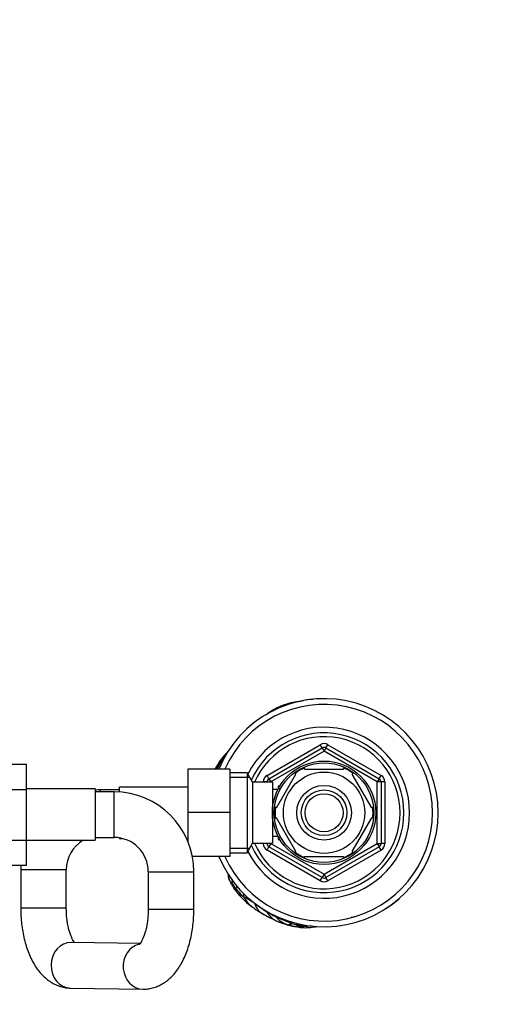
# Model space of a CAD drawing. Units: millimetres. Extents: x 0 to 1478, y 0 to 1758.
# Drawn here: x 744 to 868, y 1499 to 1758 of the extents above; entities that cross this region are included whole.
import ezdxf
from ezdxf import colors
from ezdxf.entities.mleader import LeaderData, LeaderLine
from ezdxf.math import Vec2, Vec3

# ---------------------------------------------------------------- set-up
doc = ezdxf.new("R2010")
doc.units = ezdxf.units.MM
doc.layers.add('DV2_Défaut', color=7, linetype='Continuous')
doc.layers.add('Défaut', color=7, linetype='Continuous')

# ---------------------------------------------------------------- blocks, each defined once
blk = doc.blocks.new('_DOT')
at = {"color": 0}
blk.add_line((0, 0), (-1, 0), dxfattribs=at)
at = {"color": 0, "const_width": 0.333}
blk.add_lwpolyline([(-0.1665, 0, 1), (0.1665, 0, 1)], format="xyb", close=True, dxfattribs=at)
blk = doc.blocks.new('SE1')
at = {"layer": 'DV2_Défaut', "color": 7, "linetype": 'Continuous'}
for p, q in [((808.69, 1559.1), (822.69, 1567.18)), ((823.19, 1566.31), (822.69, 1567.18)), ((824.19, 1566.31), (824.69, 1567.18)), ((824.69, 1567.18), (838.69, 1559.1)), ((809.19, 1558.23), (823.19, 1566.31)), ((823.69, 1565.45), (809.69, 1557.37)), ((823.19, 1566.31), (823.69, 1565.45)), ((824.19, 1566.31), (823.69, 1565.45)), ((837.69, 1557.37), (823.69, 1565.45)), ((824.19, 1566.31), (838.19, 1558.23)), ((734.44, 1562.06), (745.44, 1562.06)), ((745.44, 1555.42), (745.44, 1562.06)), ((787.89, 1560.78), (787.89, 1549.31)), ((798.89, 1560.78), (787.89, 1560.78)), ((798.89, 1560.78), (798.89, 1549.31)), ((803.45, 1559.78), (798.89, 1559.78)), ((803.45, 1559.78), (803.45, 1538.78)), ((804.89, 1557.28), (803.45, 1559.78)), ((809.19, 1558.23), (808.69, 1559.1)), ((811.17, 1550.59), (816.29, 1559.47)), ((816.07, 1559.66), (816.29, 1559.47)), ((818.56, 1560.78), (818.56, 1561.09)), ((818.56, 1560.78), (828.81, 1560.78)), ((828.81, 1561.09), (828.81, 1560.78)), ((831.33, 1559.64), (831.09, 1559.47)), ((836.21, 1550.59), (831.09, 1559.47)), ((838.19, 1558.23), (838.69, 1559.1)), ((798.89, 1558.6), (804.13, 1558.6)), ((804.89, 1557.28), (804.89, 1541.28)), ((810.09, 1557.28), (804.89, 1557.28)), ((807.69, 1557.28), (807.69, 1557.37)), ((808.69, 1557.37), (807.69, 1557.37)), ((808.69, 1557.28), (808.69, 1557.37)), ((808.69, 1557.37), (809.69, 1557.37)), ((809.19, 1558.23), (809.69, 1557.37)), ((809.69, 1557.37), (809.69, 1557.28)), ((810.09, 1557.28), (810.09, 1541.28)), ((811.59, 1556.28), (811.59, 1555.49)), ((812.03, 1556.28), (811.59, 1556.28)), ((838.19, 1558.23), (837.69, 1557.37)), ((837.69, 1541.2), (837.69, 1557.37)), ((838.69, 1557.37), (837.69, 1557.37)), ((839.69, 1557.37), (838.69, 1557.37)), ((838.69, 1557.37), (838.69, 1541.2)), ((839.69, 1557.37), (839.69, 1541.2)), ((734.44, 1555.42), (745.44, 1555.42)), ((763.44, 1555.53), (745.44, 1555.53)), ((745.44, 1542.11), (745.44, 1555.42)), ((763.44, 1555.53), (763.44, 1542.03)), ((768.44, 1554.78), (763.44, 1554.78)), ((764.89, 1554.78), (764.89, 1555.28)), ((769.89, 1555.28), (764.89, 1555.28)), ((768.44, 1542.78), (768.44, 1554.78)), ((769.89, 1554.73), (769.89, 1556.03)), ((787.89, 1556.03), (769.89, 1556.03)), ((811.56, 1555.43), (810.09, 1555.43)), ((811.59, 1555.67), (812.03, 1555.67)), ((787.89, 1549.31), (787.89, 1541.7)), ((798.89, 1549.31), (787.89, 1549.31)), ((798.89, 1549.31), (798.89, 1537.78)), ((811.17, 1550.59), (810.91, 1550.83)), ((836.21, 1550.59), (836.48, 1550.75)), ((811.17, 1547.97), (810.91, 1547.78)), ((816.29, 1539.09), (811.17, 1547.97)), ((831.09, 1539.09), (836.21, 1547.97)), ((836.48, 1547.82), (836.21, 1547.97)), ((734.44, 1542.11), (745.44, 1542.11)), ((745.44, 1535.52), (745.44, 1542.11)), ((745.44, 1542.03), (763.44, 1542.03)), ((763.44, 1542.78), (768.44, 1542.78)), ((769.89, 1542.53), (769.89, 1542.66)), ((769.89, 1542.53), (770.55, 1542.53)), ((787.53, 1542.53), (787.89, 1542.53)), ((803.45, 1538.78), (804.89, 1541.28)), ((804.89, 1541.28), (810.09, 1541.28)), ((807.69, 1541.2), (807.69, 1541.28)), ((808.69, 1541.2), (807.69, 1541.2)), ((808.69, 1541.2), (808.69, 1541.28)), ((809.69, 1541.2), (808.69, 1541.2)), ((809.69, 1541.2), (809.19, 1540.33)), ((809.69, 1541.28), (809.69, 1541.2)), ((809.69, 1541.2), (823.69, 1533.12)), ((810.09, 1543.13), (811.56, 1543.13)), ((811.59, 1543.07), (811.59, 1542.28)), ((811.59, 1542.9), (812.03, 1542.9)), ((811.59, 1542.28), (812.03, 1542.28)), ((823.69, 1533.12), (837.69, 1541.2)), ((837.69, 1541.2), (838.19, 1540.33)), ((837.69, 1541.2), (838.69, 1541.2)), ((839.69, 1541.2), (838.69, 1541.2)), ((798.89, 1539.97), (804.13, 1539.97)), ((798.89, 1538.78), (803.45, 1538.78)), ((808.69, 1539.47), (809.19, 1540.33)), ((822.69, 1531.38), (808.69, 1539.47)), ((823.19, 1532.25), (809.19, 1540.33)), ((816.29, 1539.09), (816.08, 1538.9)), ((838.19, 1540.33), (824.19, 1532.25)), ((838.69, 1539.47), (824.69, 1531.38)), ((831.09, 1539.09), (831.36, 1538.95)), ((838.69, 1539.47), (838.19, 1540.33)), ((734.44, 1535.52), (745.44, 1535.52)), ((798.89, 1537.78), (789.05, 1537.78)), ((818.56, 1537.48), (818.56, 1537.78)), ((818.56, 1537.78), (828.81, 1537.78)), ((828.81, 1537.78), (828.81, 1537.48)), ((755.89, 1534.28), (743.89, 1534.28)), ((743.89, 1534.28), (743.89, 1524.17)), ((755.89, 1524.17), (755.89, 1534.28)), ((777.44, 1533.78), (789.44, 1533.78)), ((777.44, 1533.78), (777.44, 1523.89)), ((789.44, 1523.89), (789.44, 1533.78)), ((823.69, 1533.12), (823.19, 1532.25)), ((823.69, 1533.12), (824.19, 1532.25)), ((822.69, 1531.38), (823.19, 1532.25)), ((824.69, 1531.38), (824.19, 1532.25)), ((755.89, 1524.17), (743.89, 1524.17)), ((777.44, 1523.89), (789.44, 1523.89)), ((775.32, 1514.9), (757.21, 1515.17)), ((757.03, 1503.18), (776.01, 1502.89))]:
    blk.add_line(p, q, dxfattribs=at)
for radius in [13.6, 13.1, 10.7, 7.2, 6, 5]:
    blk.add_circle((823.69, 1549.28), radius, dxfattribs=at)
for centre, radius, start, end in [((823.69, 1549.28), 30, 0, 157.4597), ((823.69, 1549.28), 28.5, 0, 156.2023), ((819.26, 1561.02), 17.69, 114.9594, 127.423), ((816.59, 1566.74), 11.37, 109.4068, 114.9149), ((816.76, 1567.26), 10.95, 105.3376, 111.2992), ((819.7, 1559.7), 19.06, 105.9279, 111.2056), ((817.74, 1563.29), 15.03, 98.2736, 104.9252), ((820.78, 1554.73), 24.13, 100.2714, 105.1636), ((817.14, 1575.1), 3.44, 101.2376, 117.0672), ((814.28, 1595.76), 17.42, 277.2344, 283.279), ((820.71, 1566.9), 12.15, 90.9815, 101.5594), ((820.64, 1565.05), 13.99, 89.4174, 90.7317), ((823.69, 1549.28), 22.5, 0, 153.0817), ((823.69, 1549.28), 21, 0, 155.7905), ((823.69, 1549.28), 20, 0, 156.4218), ((823.69, 1565.45), 2, 60, 120), ((811.74, 1551.97), 18.9, 137.0092, 151.5934), ((812.83, 1551.38), 20.06, 137.0459, 145.4732), ((806.33, 1556.4), 11.93, 130.552, 134.8406), ((823.69, 1565.45), 1, 60, 120), ((804.59, 1555.94), 10.72, 140.5665, 151.9873), ((807.26, 1554.78), 13.54, 143.9608, 153.6984), ((814.62, 1550.86), 21.53, 146.2938, 152.6133), ((814.79, 1550.94), 22.08, 152.9466, 153.5082), ((809.69, 1557.37), 2, 120, 180), ((823.69, 1549.28), 12.87, 113.4668, 126.2296), ((823.69, 1549.28), 12.87, 53.6818, 66.5371), ((837.69, 1557.37), 2, 0, 60), ((809.69, 1557.37), 1, 120, 180), ((837.69, 1557.37), 1, 0, 60), ((713.69, 1548.78), 32.5, 11.9871, 12.3329), ((764.89, 1534.28), 21, 90, 93.9593), ((768.44, 1533.78), 21, 0, 90), ((823.69, 1549.28), 30, 202.5403, 0), ((823.69, 1549.28), 28.5, 203.7977, 0), ((823.69, 1549.28), 22.5, 206.9183, 0), ((823.69, 1549.28), 21, 204.3516, 0), ((823.69, 1549.28), 20, 203.5782, 0), ((823.69, 1549.28), 12.87, 173.1425, 186.6125), ((823.69, 1549.28), 12.87, 353.559, 6.4654), ((764.89, 1534.28), 9, 120.5584, 180), ((768.44, 1533.78), 9, 0, 90), ((809.69, 1541.2), 2, 180, 240), ((809.69, 1541.2), 1, 180, 240), ((837.69, 1541.2), 1, 300, 0), ((837.69, 1541.2), 2, 300, 0), ((823.69, 1549.28), 12.87, 233.8267, 246.5276), ((823.69, 1549.28), 12.87, 293.4576, 306.5003), ((764.89, 1534.28), 21, 176.6229, 180), ((778.01, 1521.04), 23.33, 24.0777, 27.2346), ((807.23, 1534.38), 8.79, 205.744, 217.4847), ((817.21, 1529.13), 17.89, 171.6773, 173.333), ((823.69, 1533.12), 2, 240, 300), ((823.69, 1533.12), 1, 240, 300), ((806.48, 1533.58), 7.71, 213.3158, 223.4672), ((820.05, 1543.33), 24.42, 215.7592, 217.4255), ((813.97, 1540.03), 17.2, 218.7688, 224.0037), ((815.5, 1539.79), 18.65, 217.2656, 222.9864), ((809.02, 1533.85), 9.86, 214.3991, 223.6673), ((809.16, 1535.23), 10.41, 223.3342, 231.0593), ((816.32, 1540.72), 19.89, 223.3604, 234.708), ((792.76, 1507.58), 21.9, 54.8308, 63.2559), ((809.47, 1530.62), 7.69, 206.9571, 232.889), ((833.37, 1563.22), 46.99, 233.4276, 238.2487), ((811.17, 1527.67), 6.2, 200.7529, 227.5196), ((819.13, 1558.24), 39.98, 300.8198, 304.2824), ((832.87, 1537.74), 15.3, 304.9822, 313.6931), ((841.03, 1529.18), 3.47, 314.0188, 314.3046), ((818.51, 1543.4), 23.34, 234.1161, 238.212), ((815.14, 1537.82), 16.82, 237.9653, 238.1045), ((825.54, 1553.44), 35.59, 237.0978, 243.2805), ((815.14, 1537.82), 16.82, 238.1045, 241.0152), ((823.98, 1549.93), 31.76, 237.6417, 242.8759), ((832.27, 1546.35), 33.04, 223.8009, 224.3486), ((820.09, 1541.26), 21.33, 237.5378, 244.4381), ((813.09, 1525.43), 4.95, 206.0092, 242.8927), ((835.43, 1574.27), 58.64, 243.7519, 245.2137), ((819.42, 1526.58), 9.68, 205.8018, 208.1377), ((818.59, 1536.54), 17.34, 243.4622, 247.5022), ((813.09, 1525.43), 4.95, 242.8927, 243.6404), ((817.89, 1535.24), 14.97, 242.1107, 251.822), ((816.44, 1526.89), 7.39, 221.3212, 252.7358), ((816.64, 1531.99), 12.39, 247.6745, 258.8725), ((819.89, 1540.35), 21.35, 248.2012, 255.8945), ((796, 1524.49), 17.56, 348.6071, 349.1323), ((824.7, 1545.69), 27.21, 245.0434, 249.8427), ((819.09, 1538.91), 19.13, 258.649, 267.58), ((819.97, 1531.32), 12.1, 247.4466, 256.9716), ((814.92, 1520.72), 1.11, 232.9642, 258.8947), ((818.4, 1534.94), 15.66, 254.6119, 266.3839), ((819.44, 1537.63), 18.61, 255.1625, 263.1556), ((819.13, 1536.62), 17.57, 263.6028, 266.4315), ((817.98, 1525.58), 6.46, 263.2814, 266.2303), ((818.45, 1527.39), 7.95, 261.2441, 281.2378), ((818.99, 1524.13), 5.07, 251.9209, 274.83), ((818.23, 1524.77), 5.68, 263.143, 267.9931), ((818.72, 1531.19), 12.13, 266.763, 273.4576), ((818.35, 1538.77), 19.71, 273.1019, 275.2291), ((819.85, 1521.84), 2.33, 272.0454, 282.844), ((819.03, 1531.01), 11.92, 275.2724, 279.4087), ((820.17, 1524.72), 5.54, 278.4024, 287.6135)]:
    blk.add_arc(centre, radius, start, end, dxfattribs=at)
for centre, start_param, end_param in [((757.12, 1509.17), 3.141593, 6.283185), ((776.1, 1508.89), 3.371554, 6.283185), ((776.1, 1508.89), 0, 0.0012)]:
    blk.add_ellipse(centre, major_axis=(-0.09, -6), ratio=0.874169, start_param=start_param, end_param=end_param, dxfattribs=at)
for points, knots in [([(811.7, 1577.01), (811.69, 1577), (811.6, 1576.96), (811.44, 1576.87), (811.22, 1576.75), (811, 1576.61), (810.79, 1576.46), (810.59, 1576.3), (810.45, 1576.15), (810.37, 1576.06), (810.35, 1576.04)], [0, 0, 0, 0, 0.028098, 0.18131, 0.334522, 0.487733, 0.640945, 0.794157, 0.947369, 1, 1, 1, 1]), ([(814.48, 1578.03), (814.43, 1578.01), (814.26, 1577.96), (814.06, 1577.89), (813.91, 1577.83), (813.87, 1577.82)], [0, 0, 0, 0, 0.2307916, 0.8076979, 1, 1, 1, 1]), ([(798.03, 1564.76), (797.99, 1564.73), (797.81, 1564.57), (797.56, 1564.23), (797.26, 1563.77), (797.02, 1563.33), (796.83, 1563), (796.73, 1562.84), (796.71, 1562.81)], [0, 0, 0, 0, 0.07338, 0.305035, 0.53669, 0.768345, 0.942086, 1, 1, 1, 1]), ([(797.92, 1564.86), (797.93, 1564.87), (797.95, 1564.9), (798, 1564.94), (798.05, 1564.98), (798.1, 1565.02), (798.14, 1565.04), (798.15, 1565.05)], [0, 0, 0, 0, 0.157646, 0.368234, 0.578823, 0.789411, 1, 1, 1, 1]), ([(796.71, 1562.81), (796.72, 1562.8), (796.75, 1562.75), (796.8, 1562.65), (796.82, 1562.54), (796.84, 1562.47), (796.84, 1562.47)], [0, 0, 0, 0, 0.123805, 0.49522, 0.990441, 1, 1, 1, 1]), ([(798.44, 1533.2), (798.43, 1533.15), (798.42, 1532.88), (798.48, 1532.35), (798.64, 1531.96), (798.76, 1531.72)], [0, 0, 0, 0, 0.103707, 0.510292, 1, 1, 1, 1]), ([(798.76, 1531.72), (798.76, 1531.72), (798.74, 1531.76), (798.7, 1531.84), (798.66, 1531.97), (798.63, 1532.1), (798.61, 1532.24), (798.61, 1532.38), (798.61, 1532.51), (798.62, 1532.65), (798.63, 1532.79), (798.65, 1532.87), (798.65, 1532.91)], [0, 0, 0, 0, 0.0020886, 0.1148661, 0.2276436, 0.3404211, 0.4531986, 0.5659761, 0.6787536, 0.7915311, 0.9043086, 1, 1, 1, 1]), ([(799.44, 1531.31), (799.44, 1531.11), (799.43, 1530.75), (799.86, 1530.01), (800.23, 1529.59), (800.55, 1529.26)], [0, 0, 0, 0, 0.220493, 0.458895, 1, 1, 1, 1]), ([(800.67, 1529.11), (800.66, 1529.12), (800.62, 1529.14), (800.57, 1529.19), (800.55, 1529.27), (800.54, 1529.36), (800.55, 1529.47), (800.57, 1529.58), (800.62, 1529.71), (800.69, 1529.83), (800.74, 1529.91), (800.76, 1529.94)], [0, 0, 0, 0, 0.091707, 0.212346, 0.332985, 0.453624, 0.574263, 0.694903, 0.815542, 0.936181, 1, 1, 1, 1]), ([(800.78, 1528.36), (800.8, 1528.34), (800.83, 1528.31), (800.86, 1528.29), (800.88, 1528.27)], [0, 0, 0, 0, 0.592229, 1, 1, 1, 1]), ([(800.88, 1528.27), (800.9, 1528.26), (800.93, 1528.23), (801, 1528.18), (801.09, 1528.12), (801.22, 1528.04), (801.36, 1527.96), (801.51, 1527.87), (801.66, 1527.78), (801.82, 1527.68), (801.98, 1527.58), (802.14, 1527.47), (802.3, 1527.35), (802.43, 1527.26), (802.54, 1527.18), (802.59, 1527.14), (802.62, 1527.13)], [0, 0, 0, 0, 0.041667, 0.083333, 0.166667, 0.25, 0.333333, 0.416667, 0.5, 0.583333, 0.666667, 0.75, 0.833333, 0.916667, 0.958333, 1, 1, 1, 1]), ([(802.62, 1527.13), (802.62, 1527.15), (802.6, 1527.2), (802.58, 1527.26), (802.57, 1527.32), (802.56, 1527.38), (802.55, 1527.45), (802.55, 1527.53), (802.56, 1527.61), (802.57, 1527.69), (802.58, 1527.78), (802.6, 1527.88), (802.62, 1527.96), (802.64, 1528), (802.64, 1528.02)], [0, 0, 0, 0, 0.087438, 0.174876, 0.262314, 0.349752, 0.43719, 0.524628, 0.612066, 0.699504, 0.786942, 0.87438, 0.961818, 1, 1, 1, 1]), ([(743.89, 1524.17), (743.89, 1523.77), (743.9, 1522.79), (744.01, 1521.01), (744.24, 1519), (744.59, 1517.01), (745.06, 1515.08), (745.65, 1513.22), (746.37, 1511.43), (747.23, 1509.73), (748.2, 1508.22), (749.25, 1506.92), (750.34, 1505.84), (751.5, 1504.94), (752.72, 1504.22), (754.03, 1503.67), (755.37, 1503.31), (756.43, 1503.19), (756.93, 1503.18), (757.03, 1503.18)], [0, 0, 0, 0, 0.035852, 0.102542, 0.169462, 0.236807, 0.304811, 0.373718, 0.44375, 0.515018, 0.587292, 0.651039, 0.711887, 0.769859, 0.825443, 0.879261, 0.937631, 0.989625, 1, 1, 1, 1]), ([(758.04, 1515.14), (758.02, 1515.17), (757.92, 1515.31), (757.7, 1515.64), (757.38, 1516.25), (757.04, 1517.05), (756.71, 1518.02), (756.42, 1519.13), (756.17, 1520.38), (756, 1521.72), (755.9, 1523.03), (755.89, 1523.8), (755.89, 1524.17)], [0, 0, 0, 0, 0.026997, 0.127248, 0.230027, 0.336285, 0.446185, 0.559439, 0.675515, 0.793787, 0.913604, 1, 1, 1, 1]), ([(777.44, 1523.89), (777.44, 1523.62), (777.43, 1522.94), (777.36, 1521.7), (777.19, 1520.33), (776.95, 1519.03), (776.66, 1517.86), (776.32, 1516.84), (775.96, 1515.99), (775.62, 1515.34), (775.32, 1514.89), (775.1, 1514.64), (775.05, 1514.6), (775.04, 1514.59), (775.04, 1514.59)], [0, 0, 0, 0, 0.0522597, 0.1537432, 0.2547512, 0.354702, 0.4530862, 0.5494139, 0.6432703, 0.7344271, 0.8230267, 0.9098362, 0.9965268, 1, 1, 1, 1]), ([(776.01, 1502.89), (776.46, 1502.9), (777.26, 1502.92), (778.6, 1503.17), (779.91, 1503.62), (781.16, 1504.24), (782.34, 1505.03), (783.46, 1505.99), (784.51, 1507.13), (785.48, 1508.46), (786.37, 1509.96), (787.16, 1511.62), (787.84, 1513.41), (788.4, 1515.29), (788.84, 1517.25), (789.16, 1519.25), (789.37, 1521.27), (789.43, 1522.87), (789.44, 1523.69), (789.44, 1523.89)], [0, 0, 0, 0, 0.046678, 0.100436, 0.154029, 0.208196, 0.263699, 0.321296, 0.381641, 0.445059, 0.511262, 0.579284, 0.647802, 0.715883, 0.783294, 0.850073, 0.916373, 0.982381, 1, 1, 1, 1]), ([(814.25, 1519.84), (814.27, 1519.84), (814.32, 1519.84), (814.43, 1519.86), (814.59, 1519.91), (814.77, 1520), (814.95, 1520), (815.11, 1520.03), (815.24, 1520.1), (815.31, 1520.14), (815.33, 1520.15)], [0, 0, 0, 0, 0.041667, 0.166667, 0.333333, 0.5, 0.666667, 0.833333, 0.958333, 1, 1, 1, 1]), ([(815.33, 1520.15), (815.32, 1520.16), (815.29, 1520.2), (815.23, 1520.29), (815.12, 1520.42), (815, 1520.56), (814.92, 1520.65), (814.89, 1520.7)], [0, 0, 0, 0, 0.065724, 0.262894, 0.525789, 0.788683, 1, 1, 1, 1]), ([(830.91, 1521.89), (830.96, 1521.87), (831.25, 1521.81), (831.53, 1521.91), (831.79, 1522)], [0, 0, 0, 0, 0.192069, 1, 1, 1, 1]), ([(817.42, 1519.3), (817.41, 1519.31), (817.4, 1519.33), (817.39, 1519.37), (817.36, 1519.42), (817.33, 1519.48), (817.3, 1519.5), (817.27, 1519.52), (817.25, 1519.53), (817.24, 1519.53), (817.24, 1519.53)], [0, 0, 0, 0, 0.041667, 0.166667, 0.333333, 0.5, 0.666667, 0.833333, 0.958333, 1, 1, 1, 1]), ([(817.56, 1519.13), (817.56, 1519.13), (817.55, 1519.14), (817.53, 1519.15), (817.51, 1519.16), (817.49, 1519.18), (817.46, 1519.21), (817.44, 1519.25), (817.43, 1519.28), (817.42, 1519.3), (817.42, 1519.3)], [0, 0, 0, 0, 0.041667, 0.166667, 0.333333, 0.5, 0.666667, 0.833333, 0.958333, 1, 1, 1, 1]), ([(820.98, 1519.25), (820.97, 1519.25), (820.97, 1519.25), (820.95, 1519.26), (820.94, 1519.27), (820.92, 1519.3), (820.9, 1519.33), (820.88, 1519.37), (820.86, 1519.42), (820.83, 1519.47), (820.81, 1519.51), (820.8, 1519.52)], [0, 0, 0, 0, 0.0852464, 0.2021954, 0.3191443, 0.4360933, 0.5530423, 0.6699913, 0.7869403, 0.9038893, 1, 1, 1, 1])]:
    blk.add_open_spline(points, degree=3, knots=knots, dxfattribs=at)
for points in [[(811.8, 1577.06), (811.77, 1577.04), (811.74, 1577.03), (811.7, 1577.01)], [(796.31, 1562.75), (796.32, 1562.76), (796.34, 1562.76), (796.37, 1562.76), (796.4, 1562.76), (796.43, 1562.76), (796.46, 1562.75), (796.49, 1562.75), (796.53, 1562.74), (796.55, 1562.74), (796.57, 1562.75), (796.58, 1562.76), (796.59, 1562.77), (796.6, 1562.79), (796.6, 1562.8), (796.6, 1562.82), (796.59, 1562.84), (796.6, 1562.85), (796.6, 1562.86), (796.61, 1562.86), (796.63, 1562.86), (796.64, 1562.85), (796.66, 1562.84), (796.67, 1562.83), (796.69, 1562.82), (796.7, 1562.81), (796.71, 1562.81)], [(820.69, 1519.39), (820.7, 1519.38), (820.7, 1519.37), (820.71, 1519.36)]]:
    blk.add_open_spline(points, degree=3, dxfattribs=at)

msp = doc.modelspace()

# ---------------------------------------------------------------- block references
at = {"layer": 'Défaut'}
msp.add_blockref('SE1', (0, 0), dxfattribs=at)

# ---------------------------------------------------------------- leaders
at = {"layer": 'Défaut', "color": 7, "linetype": 'Continuous'}
ml = msp.add_multileader_mtext('Standard', dxfattribs=at)
ml.set_content('{\\pxsm0.9;\\fSolid Edge ISO|b1||i0||c0|p34;\\W1.;20/01/2025\\P}', color=256)
ml.set_leader_properties()
ml.set_arrow_properties(name='DOT')
ml.build(insert=Vec2(0, 0))
ml.multileader.update_dxf_attribs({"leader_type": 0, "dogleg_length": 0, "arrow_head_size": 12})
ctx = ml.context
ctx.base_point, ctx.char_height, ctx.arrow_head_size = Vec3(1390.41, 1750.83), 12, 12
notes = []
notes.append((ctx, [(0, (0, 0, 0), (0, 0), (1, 0), 1, [])]))
ctx.mtext.insert = Vec3(1392.41, 1756.83)
for ctx, leaders in notes:
    for number, flags, end, landing, length, lines in leaders:
        leader = LeaderData()
        leader.index, (leader.has_last_leader_line, leader.has_dogleg_vector, leader.attachment_direction) = number, flags
        leader.last_leader_point, leader.dogleg_vector, leader.dogleg_length = Vec3(end), Vec3(landing), length
        for number, points, colour, breaks in lines:
            line = LeaderLine()
            line.index, line.vertices, line.color, line.breaks = number, Vec3.list(points), colors.encode_raw_color(colour), breaks
            leader.lines.append(line)
        ctx.leaders.append(leader)

doc.saveas('drawing.dxf')
